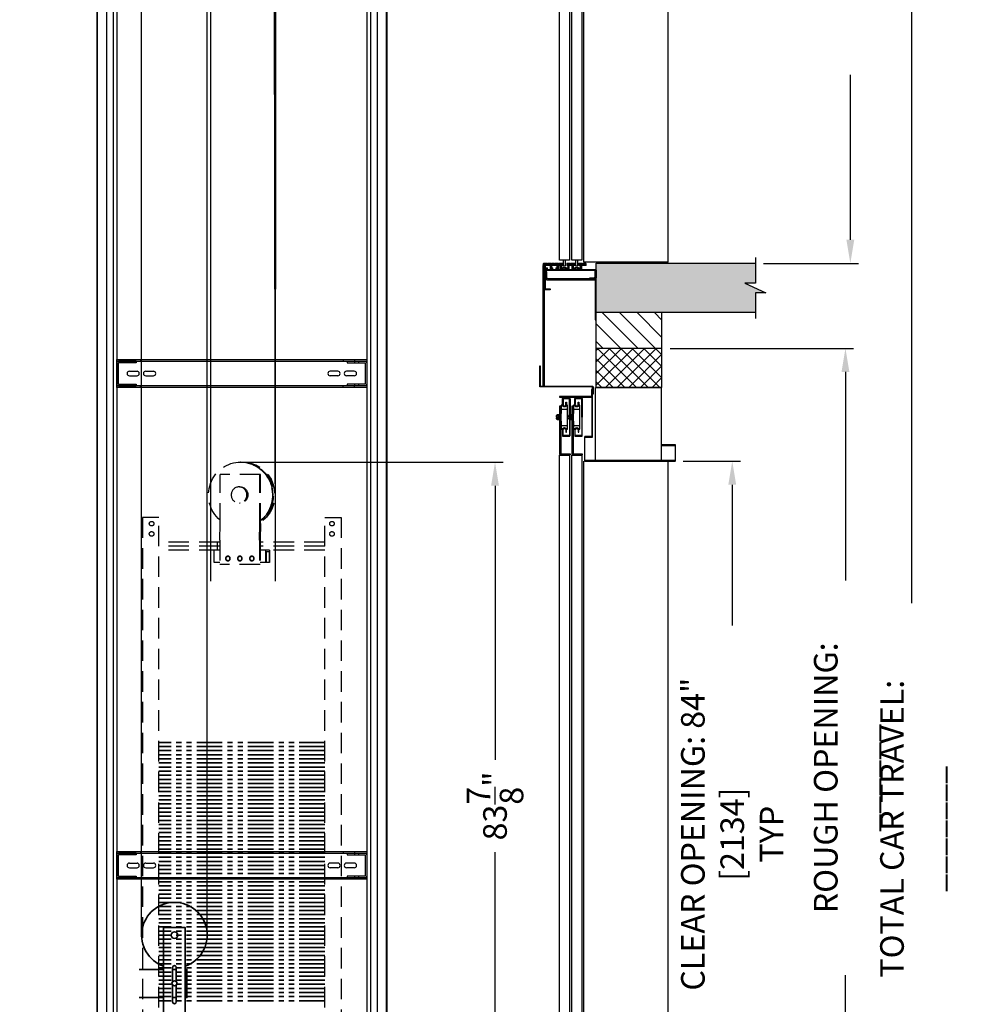
# Model space of a CAD drawing. Extents: x 3200 to 5461, y 202 to 1841.
# Drawn here: x 3292 to 3410, y 1491 to 1611 of the extents above; entities that cross this region are included whole.
import ezdxf

# ---------------------------------------------------------------- set-up
doc = ezdxf.new("R2010")
doc.units = 0
doc.header["$LTSCALE"] = 0.5
doc.header["$MEASUREMENT"] = 0
for name, pattern in [('CENTER', [2, 1.25, -0.25, 0.25, -0.25]), ('HIDDEN2', [0.1875, 0.125, -0.0625]), ('PHANTOM', [2.5, 1.25, -0.25, 0.25, -0.25, 0.25, -0.25])]:
    doc.linetypes.add(name, pattern=pattern)
doc.layers.get('0').update_dxf_attribs({"linetype": 'CONTINUOUS'})
doc.layers.get('Defpoints').update_dxf_attribs({"linetype": 'CONTINUOUS'})
for name, color, linetype in [('-ANGLAIS', 4, 'CONTINUOUS'), ('1', 1, 'CENTER'), ('3', 3, 'CONTINUOUS'), ('4', 4, 'CONTINUOUS'), ('5', 5, 'HIDDEN2'), ('8', 81, 'CONTINUOUS')]:
    doc.layers.add(name, color=color, linetype=linetype)
doc.layers.add('7', color=7, linetype='CONTINUOUS', lineweight=9)
doc.layers.add('CONTOUR VUE', color=3, linetype='CONTINUOUS', lineweight=35)
doc.styles.add('ROMANS', font='ROMANS', dxfattribs={"width": 0.8})
doc.dimstyles.get("Standard").update_dxf_attribs({"dimscale": 16, "dimtxt": 0.18, "dimasz": 0.18, "dimexe": 0.0625, "dimexo": 0.0625, "dimgap": 0.125, "dimtad": 0, "dimdec": 4, "dimzin": 0, "dimdsep": 46, "dimlunit": 5, "dimtxsty": 'ROMANS', "dimcen": 0, "dimclrd": 256, "dimclre": 256, "dimclrt": 3, "dimadec": 0, "dimazin": 0, "dimtfac": 1, "dimtdec": 4, "dimtofl": 0, "dimtmove": 0, "dimatfit": 3, "dimfxl": 0, "dimtolj": 1, "dimtzin": 0, "dimarcsym": 0})

# ---------------------------------------------------------------- blocks, each defined once
blk = doc.blocks.new('*D197')
at = {"layer": '-ANGLAIS', "lineweight": -2}
for p, q in [((3382.8, 1688.22), (3401.87, 1688.22)), ((3400.87, 1685.34), (3400.87, 1539.79)), ((3400.87, 1475.98), (3400.87, 1484.73)), ((3382.8, 1473.1), (3401.87, 1473.1))]:
    blk.add_line(p, q, dxfattribs=at)
at = {"layer": '-ANGLAIS'}
for points in [[(3400.39, 1685.34), (3401.35, 1685.34), (3400.87, 1688.22)], [(3400.39, 1475.98), (3401.35, 1475.98), (3400.87, 1473.1)]]:
    blk.add_solid(points, dxfattribs=at)
at = {"layer": 'Defpoints', "color": 0}
for p in [(3381.8, 1688.22), (3400.87, 1688.22), (3381.8, 1473.1)]:
    blk.add_point(p, dxfattribs=at)
at = {"layer": '-ANGLAIS', "color": 3, "insert": (3400.87, 1512.26), "char_height": 2.88, "attachment_point": 5, "rotation": 90, "style": 'ROMANS'}
blk.add_mtext('\\A1;TOTAL CAR TRAVEL: _______', dxfattribs=at)
blk = doc.blocks.new('*D201')
at = {"layer": '-ANGLAIS', "lineweight": -2}
for p, q in [((3371.4, 1570.85), (3393.79, 1570.85)), ((3392.79, 1567.97), (3392.79, 1542.55)), ((3392.79, 1475.98), (3392.79, 1494.4)), ((3382.8, 1473.1), (3393.79, 1473.1))]:
    blk.add_line(p, q, dxfattribs=at)
at = {"layer": '-ANGLAIS'}
for points in [[(3392.31, 1567.97), (3393.27, 1567.97), (3392.79, 1570.85)], [(3392.31, 1475.98), (3393.27, 1475.98), (3392.79, 1473.1)]]:
    blk.add_solid(points, dxfattribs=at)
at = {"layer": 'Defpoints', "color": 0}
for p in [(3370.4, 1570.85), (3392.79, 1570.85), (3381.8, 1473.1)]:
    blk.add_point(p, dxfattribs=at)
at = {"layer": '-ANGLAIS', "color": 3, "insert": (3392.79, 1518.47), "char_height": 2.88, "attachment_point": 5, "rotation": 90, "style": 'ROMANS'}
blk.add_mtext('\\A1;ROUGH OPENING: ______', dxfattribs=at)
blk = doc.blocks.new('*D200')
at = {"layer": '-ANGLAIS', "lineweight": -2}
for p, q in [((3373, 1557.1), (3379.98, 1557.1)), ((3378.98, 1554.22), (3378.98, 1537.04)), ((3378.98, 1475.98), (3378.98, 1486.15)), ((3380.8, 1473.1), (3377.98, 1473.1))]:
    blk.add_line(p, q, dxfattribs=at)
at = {"layer": '-ANGLAIS'}
for points in [[(3378.5, 1554.22), (3379.46, 1554.22), (3378.98, 1557.1)], [(3378.5, 1475.98), (3379.46, 1475.98), (3378.98, 1473.1)]]:
    blk.add_solid(points, dxfattribs=at)
at = {"layer": 'Defpoints', "color": 0}
for p in [(3372, 1557.1), (3378.98, 1557.1), (3381.8, 1473.1)]:
    blk.add_point(p, dxfattribs=at)
at = {"layer": '-ANGLAIS', "color": 3, "insert": (3378.98, 1511.6), "char_height": 2.88, "attachment_point": 5, "rotation": 90, "style": 'ROMANS'}
blk.add_mtext('\\A1;CLEAR OPENING: 84" [2134]\\PTYP', dxfattribs=at)
blk = doc.blocks.new('*D203')
at = {"layer": '-ANGLAIS', "lineweight": -2}
for p, q in [((3371.4, 1675.35), (3394.39, 1675.35)), ((3393.39, 1672.47), (3393.39, 1652.36)), ((3393.39, 1584.1), (3393.39, 1604.21)), ((3382.8, 1581.22), (3394.39, 1581.22))]:
    blk.add_line(p, q, dxfattribs=at)
at = {"layer": '-ANGLAIS'}
for points in [[(3392.91, 1672.47), (3393.87, 1672.47), (3393.39, 1675.35)], [(3392.91, 1584.1), (3393.87, 1584.1), (3393.39, 1581.22)]]:
    blk.add_solid(points, dxfattribs=at)
at = {"layer": 'Defpoints', "color": 0}
for p in [(3370.4, 1675.35), (3393.39, 1675.35), (3381.8, 1581.22)]:
    blk.add_point(p, dxfattribs=at)
at = {"layer": '-ANGLAIS', "color": 3, "insert": (3393.39, 1628.29), "char_height": 2.88, "attachment_point": 5, "rotation": 90, "style": 'ROMANS'}
blk.add_mtext('\\A1;ROUGH OPENING: ______', dxfattribs=at)
blk = doc.blocks.new('*X40')
at = {"color": 0}
for p, q in [((-382.65, -161.5), (-382.54, -161.39)), ((-382.62, -161.65), (-382.36, -161.39)), ((-382.47, -161.65), (-382.59, -161.53)), ((-382.46, -161.49), (-382.55, -161.39)), ((-382.44, -161.65), (-382.23, -161.43)), ((-382.19, -161.57), (-382.38, -161.39)), ((-382.29, -161.65), (-382.32, -161.62)), ((-382.27, -161.65), (-382.01, -161.39)), ((-381.93, -161.66), (-382.15, -161.44)), ((-382.11, -161.67), (-381.83, -161.39)), ((-382.11, -161.85), (-381.93, -161.66)), ((-382.1, -161.84), (-382.11, -161.83)), ((-382.11, -162.03), (-381.93, -161.84)), ((-382.01, -162.1), (-382.11, -162)), ((-381.93, -161.84), (-382.06, -161.71)), ((-382.05, -162.14), (-381.86, -161.95)), ((-382.01, -161.4), (-382.02, -161.39)), ((-381.8, -162.14), (-381.97, -161.97)), ((-381.91, -161.65), (-381.77, -161.51)), ((-381.77, -161.64), (-381.88, -161.53)), ((-381.87, -162.14), (-381.71, -161.98)), ((-381.77, -161.46), (-381.84, -161.39)), ((-381.65, -162.12), (-381.71, -162.06)), ((-381.7, -162.14), (-381.65, -162.09)), ((-381.31, -162.1), (-381.37, -162.04)), ((-381.34, -162.14), (-381.16, -161.95)), ((-381.27, -161.54), (-381.12, -161.39)), ((-381.23, -161.65), (-381.27, -161.61)), ((-381.09, -162.14), (-381.26, -161.97)), ((-381.21, -161.65), (-380.95, -161.39)), ((-380.95, -161.75), (-381.17, -161.53)), ((-381.17, -162.14), (-380.93, -161.9)), ((-381.04, -161.49), (-381.14, -161.39)), ((-381.11, -161.73), (-380.8, -161.42)), ((-381.11, -161.91), (-380.93, -161.72)), ((-380.93, -161.95), (-381.09, -161.79)), ((-380.94, -162.12), (-381, -162.06)), ((-380.99, -162.14), (-380.93, -162.08)), ((-380.78, -161.57), (-380.96, -161.39)), ((-380.88, -161.65), (-380.91, -161.62)), ((-380.85, -161.65), (-380.59, -161.39)), ((-380.51, -161.66), (-380.73, -161.44)), ((-380.68, -161.65), (-380.42, -161.39)), ((-380.6, -161.4), (-380.61, -161.39)), ((-380.6, -161.75), (-380.3, -161.45)), ((-380.6, -161.93), (-380.42, -161.74)), ((-380.42, -161.93), (-380.6, -161.75)), ((-380.6, -162.1), (-380.42, -161.92)), ((-380.39, -162.14), (-380.56, -161.97)), ((-380.35, -161.65), (-380.47, -161.53)), ((-380.46, -162.14), (-380.27, -161.95)), ((-380.34, -161.49), (-380.43, -161.39)), ((-380.32, -161.65), (-380.3, -161.63)), ((-380.21, -162.14), (-380.29, -162.06)), ((-380.28, -162.14), (-380.17, -162.03)), ((-380.21, -161.97), (-380.22, -161.95)), ((-379.88, -162.1), (-379.74, -161.95)), ((-379.68, -162.14), (-379.83, -161.99)), ((-379.8, -161.48), (-379.71, -161.39)), ((-379.79, -161.65), (-379.53, -161.39)), ((-379.54, -161.75), (-379.76, -161.53)), ((-379.75, -162.14), (-379.46, -161.85)), ((-379.63, -161.49), (-379.72, -161.39)), ((-379.69, -161.72), (-379.36, -161.39)), ((-379.69, -161.9), (-379.18, -161.39)), ((-379.46, -162.01), (-379.67, -161.79)), ((-379.58, -162.14), (-379.46, -162.02)), ((-379.51, -162.14), (-379.58, -162.06)), ((-379.36, -161.57), (-379.55, -161.39)), ((-379.45, -161.67), (-379.5, -161.62)), ((-379.1, -161.66), (-379.32, -161.44)), ((-379.28, -161.67), (-379, -161.39)), ((-379.27, -161.83), (-378.86, -161.42)), ((-379.27, -162.01), (-379.08, -161.82)), ((-379.19, -162.1), (-379.27, -162.02)), ((-379.08, -161.85), (-379.23, -161.71)), ((-379.22, -162.14), (-379.03, -161.95)), ((-379.19, -161.4), (-379.19, -161.39)), ((-378.97, -162.14), (-379.14, -161.97)), ((-378.94, -161.64), (-379.05, -161.53)), ((-379.04, -162.14), (-378.96, -162.05)), ((-378.92, -161.49), (-379.02, -161.39)), ((-378.9, -161.64), (-378.65, -161.39)), ((-378.66, -161.57), (-378.8, -161.42)), ((-378.77, -161.64), (-378.79, -161.62)), ((-378.72, -161.64), (-378.47, -161.39)), ((-378.39, -161.66), (-378.61, -161.44)), ((-378.58, -162.03), (-378.5, -161.95)), ((-378.48, -162.1), (-378.58, -162)), ((-378.55, -161.64), (-378.29, -161.39)), ((-378.51, -162.14), (-378.27, -161.9)), ((-378.48, -161.4), (-378.49, -161.39)), ((-378.46, -161.73), (-378.12, -161.39)), ((-378.46, -161.91), (-378.27, -161.72)), ((-378.3, -161.93), (-378.46, -161.77)), ((-378.29, -162.12), (-378.43, -161.97)), ((-378.23, -161.64), (-378.35, -161.53)), ((-378.34, -162.14), (-378.27, -162.07)), ((-378.21, -161.49), (-378.31, -161.39)), ((-378.19, -161.64), (-377.98, -161.43)), ((-377.95, -161.57), (-378.13, -161.39)), ((-378.06, -161.64), (-378.08, -161.62)), ((-378.02, -161.64), (-377.76, -161.39)), ((-377.96, -162.11), (-377.8, -161.95)), ((-377.77, -162.1), (-377.92, -161.95)), ((-377.68, -161.66), (-377.9, -161.44)), ((-377.84, -161.64), (-377.59, -161.39)), ((-377.81, -162.14), (-377.52, -161.85)), ((-377.77, -161.4), (-377.78, -161.39)), ((-377.56, -162.14), (-377.73, -161.97)), ((-377.71, -161.69), (-377.42, -161.4)), ((-377.71, -161.86), (-377.52, -161.68)), ((-377.6, -161.93), (-377.71, -161.81)), ((-377.52, -161.65), (-377.64, -161.53)), ((-377.63, -162.14), (-377.52, -162.03)), ((-377.51, -161.49), (-377.6, -161.39)), ((-377.52, -161.83), (-377.55, -161.79)), ((-377.48, -161.64), (-377.4, -161.55))]:
    blk.add_line(p, q, dxfattribs=at)
blk = doc.blocks.new('*D212')
at = {"layer": '4', "lineweight": -2}
for p, q in [((3319.18, 1556.97), (3351.04, 1556.97)), ((3350.04, 1554.09), (3350.04, 1520.66)), ((3350.04, 1475.98), (3350.04, 1509.42)), ((3354.96, 1473.1), (3349.04, 1473.1))]:
    blk.add_line(p, q, dxfattribs=at)
at = {"layer": '4'}
for points in [[(3349.56, 1554.09), (3350.52, 1554.09), (3350.04, 1556.97)], [(3349.56, 1475.98), (3350.52, 1475.98), (3350.04, 1473.1)]]:
    blk.add_solid(points, dxfattribs=at)
at = {"layer": 'Defpoints', "color": 0}
for p in [(3318.18, 1556.97), (3350.04, 1556.97), (3355.96, 1473.1)]:
    blk.add_point(p, dxfattribs=at)
at = {"layer": '4', "color": 3, "insert": (3350.04, 1515.04), "char_height": 2.88, "attachment_point": 5, "rotation": 90, "style": 'ROMANS'}
blk.add_mtext('\\A1;83{\\H1.000000x;\\S7/8;}"', dxfattribs=at)

msp = doc.modelspace()

# ---------------------------------------------------------------- hatches: boundary and pattern name
at = {"layer": '1', "ltscale": 5}
h = msp.add_hatch(dxfattribs=at)
h.set_pattern_fill('ANSI31', color=256, scale=12, angle=90, style=0)
h.set_pattern_definition([(135, (-2154.9657, 939.3589), (-1.06066017, -1.06066017), [])])
h.paths.add_polyline_path([(3370.398529, 1832.625297), (3267.898529, 1832.625297), (3267.898529, 1715.074271), (3275.898529, 1715.074271), (3275.898529, 1825.625297), (3362.398529, 1825.625297), (3362.398529, 1784.223723), (3370.398529, 1784.223723)])
h.paths.add_polyline_path([(3274.465989, 1606.949271), (3274.469084, 1607.003998), (3275.089561, 1606.96891), (3275.898529, 1606.96891), (3275.898529, 1614.945941), (3267.898529, 1614.945941), (3267.898529, 1606.949271)])
h.paths.add_polyline_path([(3370.398529, 1682.220392), (3362.398529, 1682.220392), (3362.398529, 1681.348723), (3362.398529, 1675.348723), (3370.398529, 1675.348723)])
h.paths.add_polyline_path([(3370.398529, 1575.220392), (3362.398529, 1575.220392), (3362.398529, 1574.348723), (3362.398529, 1570.848723), (3370.398529, 1570.848723)])
h.paths.add_polyline_path([(3275.898529, 1473.098723), (3275.898529, 1498.59391), (3275.886329, 1498.59391), (3275.089561, 1498.59391), (3274.313387, 1498.550017), (3274.347288, 1498.65641), (3274.119804, 1498.78141), (3274.463565, 1498.78141), (3274.469084, 1498.878998), (3275.089561, 1498.84391), (3275.898529, 1498.84391), (3275.898529, 1506.820941), (3267.898529, 1506.820941), (3267.898529, 1473.098723)])
h = msp.add_hatch(dxfattribs=at)
h.set_pattern_fill('NET', color=256, scale=8, angle=135, style=0)
h.set_pattern_definition([(135, (-2154.9657, 939.3589), (-0.70710678, -0.70710678), []), (225, (-2154.9657, 939.3589), (0.70710678, -0.70710678), [])])
h.paths.add_polyline_path([(3370.398529, 1784.223723), (3362.398529, 1784.223723), (3362.398529, 1781.354439), (3370.398529, 1781.354439)])
h.paths.add_polyline_path([(3370.398529, 1570.848723), (3362.398529, 1570.848723), (3362.398529, 1566.0957), (3370.398529, 1566.0957)])
h = msp.add_hatch(dxfattribs=at)
h.set_pattern_fill('AR-CONC', color=256, style=0)
h.set_pattern_definition([(50, (-2154.9657, 939.359), (7.172602, -0.6275213), [0.75, -8.25]), (355, (-2154.966, 939.359), (-1.387513, 7.521921), [0.6, -6.6]), (100.4514, (-2154.368, 939.3066), (5.785094, 6.894395), [0.637402, -7.011421]), (46.1842, (-2154.966, 941.359), (10.67241, -1.65519), [1.125, -12.375]), (96.6356, (-2154.076, 941.221), (9.346627, 9.741179), [0.956103, -10.51713]), (351.1842, (-2154.966, 941.359), (9.34662, 9.741186), [0.9, -9.9]), (21, (-2153.9657, 940.859), (5.9690705, -4.026189), [0.75, -8.25]), (326, (-2153.966, 940.859), (2.433153, 7.2515), [0.6, -6.6]), (71.4514, (-2153.468, 940.5234), (8.402226, 3.225305), [0.637402, -7.011421]), (37.5, (-2154.9657, 939.359), (0.1215986, 3.3289385), [0, -6.52, 0, -6.7, 0, -6.625]), (7.5, (-2154.9657, 939.359), (2.6306954, 3.9441171), [0, -3.82, 0, -6.37, 0, -2.525]), (327.5, (-2157.1957, 939.359), (5.3382244, -0.2255487), [0, -2.5, 0, -7.8, 0, -10.35]), (317.5, (-2158.1957, 939.359), (5.8318617, 1.00105), [0, -3.25, 0, -5.18, 0, -7.35])])
h.paths.add_polyline_path([(3275.898529, 1618.954671), (3275.898529, 1620.949271), (3256.49853, 1620.949271), (3256.49853, 1618.527248), (3257.788703, 1618.527248), (3255.208357, 1617.367964), (3256.49853, 1617.367964), (3256.49853, 1614.945941), (3275.898529, 1614.945941)])
h.paths.add_polyline_path([(3275.898529, 1512.824271), (3256.49853, 1512.824271), (3256.49853, 1510.402248), (3257.788703, 1510.402248), (3255.208357, 1509.242964), (3256.49853, 1509.242964), (3256.49853, 1506.820941), (3275.898529, 1506.820941)])
h.paths.add_polyline_path([(3380.508356, 1578.801699), (3381.798529, 1578.801699), (3381.798529, 1581.223723), (3362.398529, 1581.223723), (3362.398529, 1575.220392), (3381.798529, 1575.220392), (3381.798529, 1577.642415), (3383.088701, 1577.642415)])
h.paths.add_polyline_path([(3380.508356, 1685.801699), (3381.798529, 1685.801699), (3381.798529, 1688.223723), (3362.398529, 1688.223723), (3362.398529, 1682.220392), (3381.798529, 1682.220392), (3381.798529, 1684.642415), (3383.088701, 1684.642415)])

# ---------------------------------------------------------------- linework, layer by layer
for p, q in [((3358.718893, 1580.661223), (3358.306271, 1580.661223)), ((3360.229841, 1580.661223), (3359.817218, 1580.661223)), ((3362.398529, 1566.0957), (3362.398529, 1581.223723)), ((3362.398529, 1575.220392), (3362.398529, 1581.223723)), ((3362.398529, 1581.223723), (3381.798529, 1581.223723)), ((3381.798529, 1575.220392), (3362.398529, 1575.220392)), ((3370.398529, 1566.0957), (3370.398529, 1575.220392)), ((3370.398529, 1570.848723), (3362.398529, 1570.848723)), ((3370.398529, 1566.0957), (3362.398529, 1566.0957))]:
    msp.add_line(p, q)
msp.add_lwpolyline([(3381.798529, 1581.931813), (3381.798529, 1578.801699), (3380.508356, 1578.801699), (3383.088701, 1577.642415), (3381.798529, 1577.642415), (3381.798529, 1574.512302)])
at = {"layer": '3'}
for p, q in [((3360.89513, 1581.357461), (3360.89513, 1665.358303)), ((3371.14513, 1581.357461), (3371.14513, 1665.358303)), ((3301.461029, 1638.098723), (3301.461029, 1578.098723)), ((3301.523529, 1638.098723), (3301.523529, 1578.098723)), ((3302.648529, 1638.098723), (3302.648529, 1578.098723)), ((3303.448693, 1638.098723), (3303.448693, 1578.098723)), ((3303.898529, 1638.098723), (3303.898529, 1578.098723)), ((3334.398529, 1638.098723), (3334.398529, 1578.098723)), ((3334.848365, 1638.098723), (3334.848365, 1578.098723)), ((3335.648529, 1638.098723), (3335.648529, 1578.098723)), ((3336.773529, 1638.098723), (3336.773529, 1578.098723)), ((3336.836029, 1638.098723), (3336.836029, 1578.098723)), ((3371.14513, 1581.357461), (3360.89513, 1581.357461)), ((3301.461029, 1578.098723), (3301.461029, 1518.098723)), ((3301.523529, 1578.098723), (3301.523529, 1518.098723)), ((3302.648529, 1578.098723), (3302.648529, 1518.098723)), ((3303.448693, 1578.098723), (3303.448693, 1518.098723)), ((3303.898529, 1578.098723), (3303.898529, 1518.098723)), ((3334.398529, 1578.098723), (3334.398529, 1518.098723)), ((3334.848365, 1578.098723), (3334.848365, 1518.098723)), ((3335.648529, 1578.098723), (3335.648529, 1518.098723)), ((3336.773529, 1578.098723), (3336.773529, 1518.098723)), ((3336.836029, 1578.098723), (3336.836029, 1518.098723)), ((3303.898529, 1569.473723), (3334.398529, 1569.473723)), ((3303.898529, 1566.098723), (3303.898529, 1569.473723)), ((3303.898529, 1569.286223), (3334.398529, 1569.286223)), ((3304.898529, 1569.27841), (3304.898529, 1569.09091)), ((3305.398529, 1569.473723), (3305.398529, 1569.286223)), ((3305.398529, 1569.27841), (3305.398529, 1569.09091)), ((3306.273529, 1569.27841), (3306.273529, 1569.09091)), ((3306.773529, 1569.473723), (3306.773529, 1569.286223)), ((3331.523529, 1569.473723), (3331.523529, 1569.286223)), ((3332.023529, 1569.27841), (3332.023529, 1569.09091)), ((3332.898529, 1569.473723), (3332.898529, 1569.286223)), ((3332.898529, 1569.27841), (3332.898529, 1569.09091)), ((3333.398529, 1569.27841), (3333.398529, 1569.09091)), ((3334.398529, 1569.473723), (3334.398529, 1566.098723)), ((3305.429779, 1568.067473), (3306.367279, 1568.067473)), ((3305.429779, 1567.504973), (3306.367279, 1567.504973)), ((3307.429779, 1568.067473), (3308.367279, 1568.067473)), ((3307.429779, 1567.504973), (3308.367279, 1567.504973)), ((3330.867279, 1568.067473), (3329.929779, 1568.067473)), ((3330.867279, 1567.504973), (3329.929779, 1567.504973)), ((3332.867279, 1568.067473), (3331.929779, 1568.067473)), ((3332.867279, 1567.504973), (3331.929779, 1567.504973)), ((3334.398529, 1566.286223), (3303.898529, 1566.286223)), ((3334.398529, 1566.098723), (3303.898529, 1566.098723)), ((3304.898529, 1566.481535), (3304.898529, 1566.294035)), ((3305.398529, 1566.481535), (3305.398529, 1566.294035)), ((3305.398529, 1566.098723), (3305.398529, 1566.286223)), ((3306.273529, 1566.481535), (3306.273529, 1566.294035)), ((3306.773529, 1566.098723), (3306.773529, 1566.286223)), ((3331.523529, 1566.098723), (3331.523529, 1566.286223)), ((3332.023529, 1566.481535), (3332.023529, 1566.294035)), ((3332.898529, 1566.481535), (3332.898529, 1566.294035)), ((3332.898529, 1566.098723), (3332.898529, 1566.286223)), ((3333.398529, 1566.481535), (3333.398529, 1566.294035)), ((3357.626602, 1562.730767), (3357.588721, 1562.665155)), ((3357.588721, 1562.665155), (3357.588721, 1562.247059)), ((3357.842253, 1562.604001), (3357.616802, 1562.604001)), ((3357.842253, 1562.730767), (3357.626602, 1562.730767)), ((3357.842253, 1562.181447), (3357.842253, 1562.730767)), ((3358.130981, 1563.451112), (3358.880981, 1563.451112)), ((3359.126602, 1562.730767), (3359.088721, 1562.665155)), ((3359.088721, 1562.665155), (3359.088721, 1562.247059)), ((3359.342253, 1562.604001), (3359.116802, 1562.604001)), ((3359.342253, 1562.730767), (3359.126602, 1562.730767)), ((3359.342253, 1562.181447), (3359.342253, 1562.730767)), ((3359.630981, 1563.451112), (3360.380981, 1563.451112)), ((3357.588721, 1562.247059), (3357.626602, 1562.181447)), ((3357.842253, 1562.308213), (3357.616802, 1562.308213)), ((3357.626602, 1562.181447), (3357.842253, 1562.181447)), ((3358.130981, 1561.461102), (3358.880981, 1561.461102)), ((3359.088721, 1562.247059), (3359.126602, 1562.181447)), ((3359.342253, 1562.308213), (3359.116802, 1562.308213)), ((3359.126602, 1562.181447), (3359.342253, 1562.181447)), ((3359.630981, 1561.461102), (3360.380981, 1561.461102)), ((3360.89513, 1473.098723), (3360.89513, 1557.099564)), ((3371.14513, 1473.098723), (3371.14513, 1557.099564)), ((3301.461029, 1518.098723), (3301.461029, 1458.598723)), ((3301.523529, 1518.098723), (3301.523529, 1458.598723)), ((3302.648529, 1518.098723), (3302.648529, 1458.598723)), ((3303.448693, 1518.098723), (3303.448693, 1458.598723)), ((3303.898529, 1518.098723), (3303.898529, 1458.598723)), ((3334.398529, 1518.098723), (3334.398529, 1458.598723)), ((3334.848365, 1518.098723), (3334.848365, 1458.598723)), ((3335.648529, 1518.098723), (3335.648529, 1458.598723)), ((3336.773529, 1518.098723), (3336.773529, 1458.598723)), ((3336.836029, 1518.098723), (3336.836029, 1458.598723)), ((3303.898529, 1509.473723), (3334.398529, 1509.473723)), ((3303.898529, 1506.098723), (3303.898529, 1509.473723)), ((3303.898529, 1509.286223), (3334.398529, 1509.286223)), ((3304.898529, 1509.27841), (3304.898529, 1509.09091)), ((3305.398529, 1509.473723), (3305.398529, 1509.286223)), ((3305.398529, 1509.27841), (3305.398529, 1509.09091)), ((3306.273529, 1509.27841), (3306.273529, 1509.09091)), ((3306.773529, 1509.473723), (3306.773529, 1509.286223)), ((3331.523529, 1509.473723), (3331.523529, 1509.286223)), ((3332.023529, 1509.27841), (3332.023529, 1509.09091)), ((3332.898529, 1509.473723), (3332.898529, 1509.286223)), ((3332.898529, 1509.27841), (3332.898529, 1509.09091)), ((3333.398529, 1509.27841), (3333.398529, 1509.09091)), ((3334.398529, 1509.473723), (3334.398529, 1506.098723)), ((3305.429779, 1508.067473), (3306.367279, 1508.067473)), ((3305.429779, 1507.504973), (3306.367279, 1507.504973)), ((3307.429779, 1508.067473), (3308.367279, 1508.067473)), ((3307.429779, 1507.504973), (3308.367279, 1507.504973)), ((3330.867279, 1508.067473), (3329.929779, 1508.067473)), ((3330.867279, 1507.504973), (3329.929779, 1507.504973)), ((3332.867279, 1508.067473), (3331.929779, 1508.067473)), ((3332.867279, 1507.504973), (3331.929779, 1507.504973)), ((3334.398529, 1506.286223), (3303.898529, 1506.286223)), ((3334.398529, 1506.098723), (3303.898529, 1506.098723)), ((3304.898529, 1506.481535), (3304.898529, 1506.294035)), ((3305.398529, 1506.481535), (3305.398529, 1506.294035)), ((3305.398529, 1506.098723), (3305.398529, 1506.286223)), ((3306.273529, 1506.481535), (3306.273529, 1506.294035)), ((3306.773529, 1506.098723), (3306.773529, 1506.286223)), ((3331.523529, 1506.098723), (3331.523529, 1506.286223)), ((3332.023529, 1506.481535), (3332.023529, 1506.294035)), ((3332.898529, 1506.481535), (3332.898529, 1506.294035)), ((3332.898529, 1506.098723), (3332.898529, 1506.286223)), ((3333.398529, 1506.481535), (3333.398529, 1506.294035))]:
    msp.add_line(p, q, dxfattribs=at)
for points in [[(3359.14513, 1581.624832), (3357.89513, 1581.624832), (3357.89513, 1666.11178), (3359.14513, 1666.11178)], [(3360.64513, 1581.624832), (3359.39513, 1581.624832), (3359.39513, 1666.11178), (3360.64513, 1666.11178)], [(3358.653094, 1580.904902), (3358.653094, 1581.607461), (3358.362714, 1581.607461), (3358.362714, 1580.904902)], [(3360.153094, 1580.904902), (3360.153094, 1581.607461), (3359.862714, 1581.607461), (3359.862714, 1580.904902)], [(3362.31386, 1557.0957), (3362.31386, 1566.0957), (3370.31386, 1566.0957), (3370.31386, 1557.0957)], [(3357.842253, 1562.181447), (3357.842253, 1562.730767), (3357.886479, 1562.730767), (3357.886479, 1562.181447)], [(3357.8903, 1562.181447), (3357.8903, 1562.730767), (3357.934525, 1562.730767), (3357.934525, 1562.181447)], [(3359.342253, 1562.181447), (3359.342253, 1562.730767), (3359.386479, 1562.730767), (3359.386479, 1562.181447)], [(3359.3903, 1562.181447), (3359.3903, 1562.730767), (3359.434525, 1562.730767), (3359.434525, 1562.181447)], [(3359.14513, 1473.348723), (3357.89513, 1473.348723), (3357.89513, 1557.835671), (3359.14513, 1557.835671)], [(3360.64513, 1473.348723), (3359.39513, 1473.348723), (3359.39513, 1557.835671), (3360.64513, 1557.835671)]]:
    msp.add_lwpolyline(points, close=True, dxfattribs=at)
msp.add_lwpolyline([(3355.898529, 1566.224686), (3355.898529, 1580.973309), (3356.023529, 1580.973309), (3356.023529, 1566.29216)], dxfattribs=at)
for points in [[(3361.624668, 1579.348723), (3361.624668, 1579.468323), (3362.135468, 1579.468323, 0.4142135624), (3362.255068, 1579.587923), (3362.255068, 1580.234523, 0.4142135624), (3362.135468, 1580.354123), (3356.262729, 1580.354123, 0.4142135624), (3356.143129, 1580.234523), (3356.143129, 1578.212923, 0.4142135624), (3356.262729, 1578.093323), (3356.773529, 1578.093323), (3356.773529, 1577.973723), (3356.143129, 1577.973723, -0.4142135624), (3356.023529, 1578.093323), (3356.023529, 1580.354123, -0.4142135624), (3356.143129, 1580.473723), (3362.255068, 1580.473723, -0.4142135624), (3362.374668, 1580.354123), (3362.374668, 1579.468323, -0.3929241287), (3362.242425, 1579.348723)], [(3361.730292, 1579.229123), (3362.159329, 1579.229123, -0.4142135624), (3362.278929, 1579.109523), (3362.278929, 1574.348723), (3362.398529, 1574.348723), (3362.398529, 1579.229123, 0.4142135624), (3362.278929, 1579.348723), (3361.730292, 1579.348723), (3356.475635, 1579.348723, -0.4142135624), (3356.356035, 1579.468323), (3356.356035, 1580.166623), (3356.236435, 1580.166623), (3356.236435, 1579.348723, 0.4142135624), (3356.356035, 1579.229123)], [(3362.007799, 1565.271052), (3361.933099, 1565.271052), (3361.933099, 1566.075286, 0.4142135624), (3361.858399, 1566.149986), (3355.563915, 1566.149986, -0.4142135624), (3355.489215, 1566.224686), (3355.489215, 1568.724686), (3355.563915, 1568.724686), (3355.563915, 1566.299386, 0.4142135624), (3355.638615, 1566.224686), (3361.933099, 1566.224686, -0.4142135624), (3362.007799, 1566.149986)], [(3357.913016, 1564.89952), (3361.79201, 1564.89952, 0.4142135624), (3361.86671, 1564.97422), (3361.86671, 1565.83676), (3361.79201, 1565.83676), (3361.79201, 1565.04892, -0.4142135624), (3361.71731, 1564.97422), (3357.913016, 1564.97422)], [(3361.94141, 1565.205472), (3361.86671, 1565.205472), (3361.86671, 1560.159107, -0.3128465998), (3361.748456, 1560.084407), (3361.01356, 1560.084407, 0.4142135624), (3360.93886, 1560.009707), (3360.93886, 1557.171063, 0.4142135624), (3361.01356, 1557.096363), (3371.998456, 1557.096363, 0.4142135624), (3372.073156, 1557.171063), (3372.073156, 1559.021663, 0.4142135624), (3371.998456, 1559.096363), (3370.323156, 1559.096363), (3370.323156, 1559.021663), (3371.923756, 1559.021663, -0.4142135624), (3371.998456, 1558.946963), (3371.998456, 1557.245763, -0.4142135624), (3371.923756, 1557.171063), (3361.08826, 1557.171063, -0.4142135624), (3361.01356, 1557.245763), (3361.01356, 1559.935007, -0.4142135624), (3361.08826, 1560.009707), (3361.86671, 1560.009707, 0.4142135624), (3361.94141, 1560.084407)], [(3357.623372, 1562.393607), (3357.505981, 1562.393607), (3357.505981, 1562.237357), (3358.068481, 1562.237357), (3358.068481, 1561.987357), (3358.130981, 1561.987357), (3358.130981, 1560.982607), (3358.208678, 1560.982607, 0.3138404871), (3358.236814, 1561.002197, -0.6962596625), (3358.775148, 1561.002197, 0.3138404871), (3358.803284, 1560.982607), (3358.880981, 1560.982607), (3358.880981, 1562.456107), (3358.880981, 1563.929607), (3358.803284, 1563.929607, 0.3138404871), (3358.775148, 1563.910017, -0.6962596625), (3358.236814, 1563.910017, 0.3138404871), (3358.208678, 1563.929607), (3358.130981, 1563.929607), (3358.130981, 1562.924857), (3358.068481, 1562.924857), (3358.068481, 1562.674857), (3357.505981, 1562.674857), (3357.505981, 1562.518607), (3357.623372, 1562.518607)], [(3359.18886, 1557.853042), (3358.05846, 1557.853042, -0.4142135624), (3357.93886, 1557.972642), (3357.93886, 1563.853042), (3358.05846, 1563.853042), (3358.05846, 1558.092242, 0.4142135624), (3358.17806, 1557.972642), (3359.18886, 1557.972642)], [(3359.123372, 1562.393607), (3359.005981, 1562.393607), (3359.005981, 1562.237357), (3359.568481, 1562.237357), (3359.568481, 1561.987357), (3359.630981, 1561.987357), (3359.630981, 1560.982607), (3359.708678, 1560.982607, 0.3138404871), (3359.736814, 1561.002197, -0.6962596625), (3360.275148, 1561.002197, 0.3138404871), (3360.303284, 1560.982607), (3360.380981, 1560.982607), (3360.380981, 1562.456107), (3360.380981, 1563.929607), (3360.303284, 1563.929607, 0.3138404871), (3360.275148, 1563.910017, -0.6962596625), (3359.736814, 1563.910017, 0.3138404871), (3359.708678, 1563.929607), (3359.630981, 1563.929607), (3359.630981, 1562.924857), (3359.568481, 1562.924857), (3359.568481, 1562.674857), (3359.005981, 1562.674857), (3359.005981, 1562.518607), (3359.123372, 1562.518607)], [(3360.68886, 1557.853042), (3359.55846, 1557.853042, -0.4142135624), (3359.43886, 1557.972642), (3359.43886, 1563.853042), (3359.55846, 1563.853042), (3359.55846, 1558.092242, 0.4142135624), (3359.67806, 1557.972642), (3360.68886, 1557.972642)]]:
    msp.add_lwpolyline(points, format="xyb", close=True, dxfattribs=at)
for points in [[(3306.273529, 1569.27841), (3304.117279, 1569.27841, 0.4142135624), (3303.898529, 1569.05966), (3303.898529, 1566.512785, 0.4142135624), (3304.117279, 1566.294035), (3306.273529, 1566.294035)], [(3306.273529, 1569.09091), (3304.117279, 1569.09091, 0.4142135624), (3304.086029, 1569.05966), (3304.086029, 1566.512785, 0.4142135624), (3304.117279, 1566.481535), (3306.273529, 1566.481535)], [(3332.023529, 1569.27841), (3334.179779, 1569.27841, -0.4142135624), (3334.398529, 1569.05966), (3334.398529, 1566.512785, -0.4142135624), (3334.179779, 1566.294035), (3332.023529, 1566.294035)], [(3332.023529, 1569.09091), (3334.179779, 1569.09091, -0.4142135624), (3334.211029, 1569.05966), (3334.211029, 1566.512785, -0.4142135624), (3334.179779, 1566.481535), (3332.023529, 1566.481535)], [(3359.11416, 1562.455706), (3359.11416, 1564.624784, 0.4142135624), (3359.03946, 1564.699484), (3358.409167, 1564.699484, 0.4142135624), (3358.334467, 1564.624784), (3358.334467, 1564.020759, 0.4142135624), (3358.506342, 1563.848884), (3358.513192, 1563.848884, 0.4142135624), (3358.685067, 1564.020759), (3358.685067, 1564.274184), (3358.759767, 1564.274184), (3358.759767, 1563.946059, -0.4142135624), (3358.587892, 1563.774184), (3358.431642, 1563.774184, -0.4142135624), (3358.259767, 1563.946059), (3358.259767, 1564.699484, -0.4142135624), (3358.334467, 1564.774184)], [(3358.334467, 1564.774184), (3359.11416, 1564.774184, -0.4142135624), (3359.18886, 1564.699484), (3359.18886, 1562.455706, -0.5144495534)], [(3360.61416, 1562.455706), (3360.61416, 1564.624784, 0.4142135624), (3360.53946, 1564.699484), (3359.909167, 1564.699484, 0.4142135624), (3359.834467, 1564.624784), (3359.834467, 1564.020759, 0.4142135624), (3360.006342, 1563.848884), (3360.013192, 1563.848884, 0.4142135624), (3360.185067, 1564.020759), (3360.185067, 1564.274184), (3360.259767, 1564.274184), (3360.259767, 1563.946059, -0.4142135624), (3360.087892, 1563.774184), (3359.931642, 1563.774184, -0.4142135624), (3359.759767, 1563.946059), (3359.759767, 1564.699484, -0.4142135624), (3359.834467, 1564.774184)], [(3359.834467, 1564.774184), (3360.61416, 1564.774184, -0.4142135624), (3360.68886, 1564.699484), (3360.68886, 1562.455706, -0.5144495534)], [(3357.588721, 1562.630771, 0.4002714785), (3357.61092, 1562.604001, 0.4002714785), (3357.588721, 1562.577231, 0.4002714785)], [(3359.11416, 1562.455706), (3359.11416, 1560.286627, -0.4142135624), (3359.03946, 1560.211927), (3358.409167, 1560.211927, -0.4142135624), (3358.334467, 1560.286627), (3358.334467, 1560.890652, -0.4142135624), (3358.506342, 1561.062527), (3358.513192, 1561.062527, -0.4142135624), (3358.685067, 1560.890652), (3358.685067, 1560.637227), (3358.759767, 1560.637227), (3358.759767, 1560.965352, 0.4142135624), (3358.587892, 1561.137227), (3358.431642, 1561.137227, 0.4142135624), (3358.259767, 1560.965352), (3358.259767, 1560.211927, 0.4142135624), (3358.334467, 1560.137227)], [(3358.334467, 1560.137227), (3359.11416, 1560.137227, 0.4142135624), (3359.18886, 1560.211927), (3359.18886, 1562.455706, 0.5144495534)], [(3359.088721, 1562.630771, 0.4002714785), (3359.11092, 1562.604001, 0.4002714785), (3359.088721, 1562.577231, 0.4002714785)], [(3360.61416, 1562.455706), (3360.61416, 1560.286627, -0.4142135624), (3360.53946, 1560.211927), (3359.909167, 1560.211927, -0.4142135624), (3359.834467, 1560.286627), (3359.834467, 1560.890652, -0.4142135624), (3360.006342, 1561.062527), (3360.013192, 1561.062527, -0.4142135624), (3360.185067, 1560.890652), (3360.185067, 1560.637227), (3360.259767, 1560.637227), (3360.259767, 1560.965352, 0.4142135624), (3360.087892, 1561.137227), (3359.931642, 1561.137227, 0.4142135624), (3359.759767, 1560.965352), (3359.759767, 1560.211927, 0.4142135624), (3359.834467, 1560.137227)], [(3359.834467, 1560.137227), (3360.61416, 1560.137227, 0.4142135624), (3360.68886, 1560.211927), (3360.68886, 1562.455706, 0.5144495534)], [(3357.588721, 1562.334983, 0.4002714785), (3357.61092, 1562.308213, 0.4002714785), (3357.588721, 1562.281443)], [(3359.088721, 1562.334983, 0.4002714785), (3359.11092, 1562.308213, 0.4002714785), (3359.088721, 1562.281443)], [(3306.273529, 1509.27841), (3304.117279, 1509.27841, 0.4142135624), (3303.898529, 1509.05966), (3303.898529, 1506.512785, 0.4142135624), (3304.117279, 1506.294035), (3306.273529, 1506.294035)], [(3306.273529, 1509.09091), (3304.117279, 1509.09091, 0.4142135624), (3304.086029, 1509.05966), (3304.086029, 1506.512785, 0.4142135624), (3304.117279, 1506.481535), (3306.273529, 1506.481535)], [(3332.023529, 1509.27841), (3334.179779, 1509.27841, -0.4142135624), (3334.398529, 1509.05966), (3334.398529, 1506.512785, -0.4142135624), (3334.179779, 1506.294035), (3332.023529, 1506.294035)], [(3332.023529, 1509.09091), (3334.179779, 1509.09091, -0.4142135624), (3334.211029, 1509.05966), (3334.211029, 1506.512785, -0.4142135624), (3334.179779, 1506.481535), (3332.023529, 1506.481535)]]:
    msp.add_lwpolyline(points, format="xyb", dxfattribs=at)
for centre, start, end in [((3305.429779, 1567.786223), 90, 270), ((3306.367279, 1567.786223), 270, 90), ((3307.429779, 1567.786223), 90, 270), ((3308.367279, 1567.786223), 270, 90), ((3329.929779, 1567.786223), 90, 270), ((3330.867279, 1567.786223), 270, 90), ((3331.929779, 1567.786223), 90, 270), ((3332.867279, 1567.786223), 270, 90), ((3305.429779, 1507.786223), 90, 270), ((3306.367279, 1507.786223), 270, 90), ((3307.429779, 1507.786223), 90, 270), ((3308.367279, 1507.786223), 270, 90), ((3329.929779, 1507.786223), 90, 270), ((3330.867279, 1507.786223), 270, 90), ((3331.929779, 1507.786223), 90, 270), ((3332.867279, 1507.786223), 270, 90)]:
    msp.add_arc(centre, 0.28125, start, end, dxfattribs=at)
at = {"layer": '4'}
for p, q in [((3322.841429, 1798.692473), (3323.206111, 1542.473723)), ((3323.466429, 1798.692473), (3323.206111, 1542.473723)), ((3306.929246, 1499.286223), (3306.929246, 1788.598723)), ((3314.929246, 1499.286223), (3314.929246, 1788.598723)), ((3315.377635, 1542.473723), (3315.377635, 1788.598723))]:
    msp.add_line(p, q, dxfattribs=at)
at = {"layer": '5', "ltscale": 40}
for p, q in [((3319.022661, 1556.973723), (3318.98771, 1556.973723)), ((3316.495802, 1549.473723), (3316.495802, 1555.473723)), ((3321.423186, 1555.473723), (3316.495802, 1555.473723)), ((3321.366755, 1549.473723), (3321.366755, 1555.473723)), ((3321.423186, 1549.473723), (3321.423186, 1555.473723)), ((3309.023529, 1550.223723), (3307.023529, 1550.223723)), ((3307.023529, 1550.223723), (3307.023529, 1464.223723)), ((3309.023529, 1464.223723), (3309.023529, 1550.223723)), ((3316.453478, 1547.473723), (3316.495802, 1549.473723)), ((3321.324431, 1547.473723), (3321.366755, 1549.473723)), ((3321.423186, 1549.473723), (3321.380863, 1547.473723)), ((3329.273529, 1464.223723), (3329.273529, 1550.223723)), ((3329.273529, 1550.223723), (3331.273529, 1550.223723)), ((3331.273529, 1550.223723), (3331.273529, 1464.223723)), ((3316.453478, 1547.223723), (3309.023529, 1547.223723)), ((3316.148529, 1547.223723), (3316.148529, 1546.223723)), ((3316.453478, 1547.473723), (3316.453478, 1544.473723)), ((3321.324431, 1547.473723), (3321.324431, 1544.473723)), ((3321.380863, 1547.473723), (3321.380863, 1544.473723)), ((3329.273529, 1547.223723), (3321.380863, 1547.223723)), ((3316.453478, 1546.723723), (3309.023529, 1546.723723)), ((3316.453478, 1546.223723), (3309.023529, 1546.223723)), ((3315.765159, 1544.723723), (3315.765159, 1546.223723)), ((3316.453478, 1546.223723), (3315.765159, 1546.223723)), ((3329.273529, 1546.723723), (3321.380863, 1546.723723)), ((3322.548852, 1546.223723), (3321.380863, 1546.223723)), ((3329.273529, 1546.223723), (3321.380863, 1546.223723)), ((3322.097398, 1544.723723), (3322.097398, 1546.223723)), ((3322.506528, 1546.036223), (3322.139721, 1546.036223)), ((3322.139721, 1546.036223), (3322.139721, 1544.723723)), ((3322.506528, 1546.036223), (3322.506528, 1544.723723)), ((3322.548852, 1546.223723), (3322.548852, 1544.723723)), ((3316.453478, 1544.723723), (3315.765159, 1544.723723)), ((3321.380863, 1544.473723), (3316.453478, 1544.473723)), ((3322.548852, 1544.723723), (3321.380863, 1544.723723))]:
    msp.add_line(p, q, dxfattribs=at)
for centre in [(3308.148529, 1549.473723), (3330.148529, 1549.473723), (3308.148529, 1548.223723), (3330.148529, 1548.223723)]:
    msp.add_circle(centre, 0.28125, dxfattribs=at)
at = {"layer": '5', "ltscale": 40, "extrusion": (0, 0, -1)}
for centre, major_axis, ratio, start_param, end_param in [((3318.98771, 1552.973723), (0, 4), 0.9741905784, 3.8354165776, 8.7496464278), ((3319.28962, 1552.973723), (0, 4), 0.9741905784, -0.0775548564, 2.5621915718), ((3319.254669, 1552.973723), (0, 4), 0.9741905784, -0.0685616153, 2.551434916), ((3319.022661, 1552.973723), (0, 4), 0.9741905784, 0, 2.4778987986), ((3319.138665, 1552.973723), (0, 3.9375), 0.9671904584, 0.6496184538, 2.4919741998), ((3319.193791, 1552.973723), (0, 3.9375), 0.9671904584, 0.6496184538, 2.4919741998), ((3318.931278, 1552.973723), (0, 0.9875), 0.9717242731, -0.0817918366, 3.2233844902), ((3318.98771, 1552.973723), (0, 0.9875), 0.971724273, -0.1045088901, -0.0294087207), ((3318.98771, 1552.973723), (0, 0.9875), 0.971724273, 3.1710013743, 3.2461015437), ((3317.469992, 1545.223723), (0, 0.28125), 0.9741905784, 3.2189054228, 6.205872538), ((3317.512316, 1545.223723), (0, 0.28125), 0.9741905784, 3.2189054228, 6.205872538), ((3318.931278, 1545.223723), (0, 0.28125), 0.9741905784, 3.2189054228, 6.205872538), ((3318.973602, 1545.223723), (0, 0.28125), 0.9741905784, 3.2189054228, 6.205872538), ((3320.392564, 1545.223723), (0, 0.28125), 0.9741905784, 3.2189054228, 6.205872538), ((3320.434888, 1545.223723), (0, 0.28125), 0.9741905784, 3.2189054228, 6.205872538)]:
    msp.add_ellipse(centre, major_axis=major_axis, ratio=ratio, start_param=start_param, end_param=end_param, dxfattribs=at)
for centre, major_axis in [((3318.814182, 1552.973723), (0, 0.985)), ((3317.427668, 1545.223723), (0, 0.28125)), ((3317.469992, 1545.223723), (0, 0.28125)), ((3318.888954, 1545.223723), (0, 0.28125)), ((3318.931278, 1545.223723), (0, 0.28125)), ((3320.35024, 1545.223723), (0, 0.28125)), ((3320.392564, 1545.223723), (0, 0.28125))]:
    msp.add_ellipse(centre, major_axis=major_axis, ratio=0.9741905784, dxfattribs=at)
at = {"layer": '7'}
for points in [[(3358.387582, 1580.529274), (3358.306271, 1580.661223), (3358.190726, 1580.661223), (3358.190726, 1580.964914), (3358.304779, 1580.964914), (3358.304779, 1581.223723), (3357.836029, 1581.223723), (3357.773529, 1581.161223), (3357.711029, 1581.223723), (3357.398529, 1581.223723), (3357.336029, 1581.161223), (3357.273529, 1581.223723), (3356.961275, 1581.223723), (3356.898775, 1581.161223), (3356.836275, 1581.223723), (3356.523529, 1581.223723), (3356.461029, 1581.161223), (3356.398529, 1581.223723), (3355.961029, 1581.223723, 0.4142135624), (3355.898529, 1581.161223), (3355.898529, 1580.973309), (3356.023529, 1580.973309), (3356.023529, 1580.473723), (3356.429779, 1580.473723, 0.4142135624), (3356.461029, 1580.504973), (3356.461029, 1580.629973, 0.4142135624), (3356.429779, 1580.661223), (3356.211029, 1580.661223), (3356.211029, 1580.910809, -0.4142135624), (3356.273529, 1580.973309), (3356.711029, 1580.973309, -0.4142135624), (3356.773529, 1580.910809), (3356.773529, 1580.536223, 0.4142135624), (3356.836029, 1580.473723), (3357.086029, 1580.473723), (3357.086029, 1580.661223), (3356.961029, 1580.661223), (3356.961029, 1580.910809, -0.4142135624), (3357.023529, 1580.973309), (3357.523529, 1580.973309, -0.4142135624), (3357.586029, 1580.910809), (3357.586029, 1580.661223), (3357.461029, 1580.661223), (3357.461029, 1580.473723), (3357.711029, 1580.473723, 0.4142135624), (3357.773529, 1580.536223), (3357.773529, 1580.910809, -0.4142135624), (3357.836029, 1580.973309), (3357.898529, 1580.973309, -0.4142135624), (3357.961029, 1580.910809), (3357.961029, 1580.536223, 0.4142135624), (3358.023529, 1580.473723), (3358.387582, 1580.473723)], [(3359.898529, 1580.473723), (3359.898529, 1580.529274), (3359.817218, 1580.661223), (3359.617279, 1580.661223), (3359.617279, 1580.964914), (3359.773529, 1580.964914), (3359.773529, 1581.223723), (3359.339952, 1581.223723), (3359.277452, 1581.161223), (3359.214952, 1581.223723), (3358.804779, 1581.223723), (3358.804779, 1580.964914), (3358.918832, 1580.964914), (3358.918832, 1580.661223), (3358.718893, 1580.661223), (3358.637582, 1580.529274), (3358.637582, 1580.473723), (3359.043832, 1580.473723, 0.4142135624), (3359.106332, 1580.536223), (3359.106332, 1580.902414, -0.4142135624), (3359.168832, 1580.964914), (3359.367279, 1580.964914, -0.4142135624), (3359.429779, 1580.902414), (3359.429779, 1580.536223, 0.4142135624), (3359.492279, 1580.473723)], [(3360.148529, 1580.473723), (3360.554779, 1580.473723, 0.4142135624), (3360.617279, 1580.536223), (3360.617279, 1580.933664, -0.4142135624), (3360.648529, 1580.964914), (3361.117279, 1580.964914, 0.4142135624), (3361.148529, 1580.996164), (3361.148529, 1581.192473, 0.4142135624), (3361.117279, 1581.223723), (3360.773529, 1581.223723), (3360.711029, 1581.161223), (3360.648529, 1581.223723), (3360.273529, 1581.223723), (3360.273529, 1580.964914), (3360.429779, 1580.964914), (3360.429779, 1580.661223), (3360.229841, 1580.661223), (3360.148529, 1580.529274)]]:
    msp.add_lwpolyline(points, format="xyb", close=True, dxfattribs=at)
at = {"layer": '8'}
for p, q in [((3358.387582, 1580.529274), (3358.512582, 1580.529274)), ((3358.637582, 1580.529274), (3358.512582, 1580.529274)), ((3359.898529, 1580.529274), (3360.023529, 1580.529274)), ((3360.148529, 1580.529274), (3360.023529, 1580.529274))]:
    msp.add_line(p, q, dxfattribs=at)
at = {"layer": 'CONTOUR VUE', "color": 6, "linetype": 'PHANTOM', "ltscale": 5}
for p, q in [((3329.273529, 1522.786223), (3309.023529, 1522.786223)), ((3329.273529, 1522.286223), (3309.023529, 1522.286223)), ((3329.273529, 1521.786223), (3309.023529, 1521.786223)), ((3329.273529, 1521.286223), (3309.023529, 1521.286223)), ((3329.273529, 1520.786223), (3309.023529, 1520.786223)), ((3329.273529, 1520.286223), (3309.023529, 1520.286223)), ((3329.273529, 1519.786223), (3309.023529, 1519.786223)), ((3329.273529, 1519.286223), (3309.023529, 1519.286223)), ((3329.273529, 1518.786223), (3309.023529, 1518.786223)), ((3329.273529, 1518.286223), (3309.023529, 1518.286223)), ((3329.273529, 1517.786223), (3309.023529, 1517.786223)), ((3329.273529, 1517.286223), (3309.023529, 1517.286223)), ((3329.273529, 1516.786223), (3309.023529, 1516.786223)), ((3329.273529, 1516.286223), (3309.023529, 1516.286223)), ((3329.273529, 1515.786223), (3309.023529, 1515.786223)), ((3329.273529, 1515.286223), (3309.023529, 1515.286223)), ((3329.273529, 1514.786223), (3309.023529, 1514.786223)), ((3329.273529, 1514.286223), (3309.023529, 1514.286223)), ((3329.273529, 1513.786223), (3309.023529, 1513.786223)), ((3329.273529, 1513.286223), (3309.023529, 1513.286223)), ((3329.273529, 1512.786223), (3309.023529, 1512.786223)), ((3329.273529, 1512.286223), (3309.023529, 1512.286223)), ((3329.273529, 1511.786223), (3309.023529, 1511.786223)), ((3329.273529, 1511.286223), (3309.023529, 1511.286223)), ((3329.273529, 1510.786223), (3309.023529, 1510.786223)), ((3329.273529, 1510.286223), (3309.023529, 1510.286223)), ((3329.273529, 1509.786223), (3309.023529, 1509.786223)), ((3329.273529, 1509.286223), (3309.023529, 1509.286223)), ((3329.273529, 1508.786223), (3309.023529, 1508.786223)), ((3329.273529, 1508.286223), (3309.023529, 1508.286223)), ((3329.273529, 1507.786223), (3309.023529, 1507.786223)), ((3329.273529, 1507.286223), (3309.023529, 1507.286223)), ((3329.273529, 1506.786223), (3309.023529, 1506.786223)), ((3329.273529, 1506.286223), (3309.023529, 1506.286223)), ((3329.273529, 1505.786223), (3309.023529, 1505.786223)), ((3329.273529, 1505.286223), (3309.023529, 1505.286223)), ((3329.273529, 1504.786223), (3309.023529, 1504.786223)), ((3329.273529, 1504.286223), (3309.023529, 1504.286223)), ((3329.273529, 1503.786223), (3309.023529, 1503.786223)), ((3329.273529, 1503.286223), (3309.023529, 1503.286223)), ((3329.273529, 1502.786223), (3309.023529, 1502.786223)), ((3329.273529, 1502.286223), (3309.023529, 1502.286223)), ((3329.273529, 1501.786223), (3309.023529, 1501.786223)), ((3329.273529, 1501.286223), (3309.023529, 1501.286223)), ((3329.273529, 1500.786223), (3309.023529, 1500.786223)), ((3329.273529, 1500.286223), (3309.023529, 1500.286223)), ((3329.273529, 1499.786223), (3309.023529, 1499.786223)), ((3329.273529, 1499.286223), (3309.023529, 1499.286223)), ((3329.273529, 1498.786223), (3309.023529, 1498.786223)), ((3329.273529, 1498.286223), (3309.023529, 1498.286223)), ((3329.273529, 1497.786223), (3309.023529, 1497.786223)), ((3329.273529, 1497.286223), (3309.023529, 1497.286223)), ((3329.273529, 1496.786223), (3309.023529, 1496.786223)), ((3329.273529, 1496.286223), (3309.023529, 1496.286223)), ((3329.273529, 1495.786223), (3309.023529, 1495.786223)), ((3329.273529, 1495.286223), (3309.023529, 1495.286223)), ((3329.273529, 1494.786223), (3309.023529, 1494.786223)), ((3329.273529, 1494.286223), (3309.023529, 1494.286223)), ((3329.273529, 1493.786223), (3309.023529, 1493.786223)), ((3329.273529, 1493.286223), (3309.023529, 1493.286223)), ((3329.273529, 1492.786223), (3309.023529, 1492.786223)), ((3329.273529, 1492.286223), (3309.023529, 1492.286223)), ((3329.273529, 1491.786223), (3309.023529, 1491.786223)), ((3329.273529, 1491.286223), (3309.023529, 1491.286223))]:
    msp.add_line(p, q, dxfattribs=at)
at = {"layer": 'CONTOUR VUE'}
for p, q in [((3310.71002, 1495.350143), (3310.71002, 1493.60996)), ((3311.148472, 1495.350143), (3311.148472, 1493.60996)), ((3310.71002, 1493.201319), (3310.71002, 1491.132056)), ((3311.148472, 1493.201319), (3311.148472, 1491.132056))]:
    msp.add_line(p, q, dxfattribs=at)
for points in [[(3309.612839, 1488.743913), (3309.612839, 1500.204178), (3312.245653, 1500.204178), (3312.245653, 1488.743913)], [(3306.648529, 1495.106301), (3309.612839, 1495.106301)], [(3310.71002, 1495.106301), (3311.148472, 1495.106301)], [(3312.245653, 1495.106301), (3312.448178, 1495.106301), (3312.448178, 1491.665036), (3312.245653, 1491.665036)], [(3309.612839, 1491.665036), (3306.648529, 1491.665036)], [(3311.148472, 1491.665036), (3310.71002, 1491.665036)]]:
    msp.add_lwpolyline(points, dxfattribs=at)
for centre, radius in [((3310.929246, 1499.286223), 0.407607), ((3310.929246, 1493.40564), 0.299678)]:
    msp.add_circle(centre, radius, dxfattribs=at)
for centre, radius, start, end in [((3310.929246, 1499.286223), 4, 289.21426354, 250.78573646), ((3310.929246, 1495.350143), 0.219226, 0, 180), ((3310.929246, 1491.132056), 0.219226, 180, 0)]:
    msp.add_arc(centre, radius, start, end, dxfattribs=at)

# ---------------------------------------------------------------- block references
at = {"layer": '1', "xscale": -1}
msp.add_blockref('*X40', (2978.503348, 1742.61365), dxfattribs=at)

# ---------------------------------------------------------------- dimensions: what is measured, and where the dimension line sits
at = {"layer": '-ANGLAIS'}
for base, p2, text, picture, middle in [((3400.872638, 1688.223723), (3381.798529, 1688.223723), 'TOTAL CAR TRAVEL: _______', '*D197', (3400.872638, 1512.261771)), ((3392.790583, 1570.848723), (3370.398529, 1570.848723), 'ROUGH OPENING: ______', '*D201', (3392.790583, 1518.473723)), ((3378.976037, 1557.096363), (3371.998456, 1557.096363), 'CLEAR OPENING: <>\\PTYP', '*D200', (3378.976037, 1511.598723))]:
    dim = msp.add_linear_dim(base=base, p1=(3381.798529, 1473.098723), p2=p2, angle=90, text=text, dimstyle='Standard', override={"dimgap": 0.02, "dimpost": '"'}, dxfattribs=at)
    dim.commit()
    dim.dimension.update_dxf_attribs({"geometry": picture, "text_midpoint": middle, "dimtype": 160})
dim = msp.add_linear_dim(base=(3393.393985, 1675.348723), p1=(3381.798529, 1581.223723), p2=(3370.398529, 1675.348723), angle=90, text='ROUGH OPENING: ______', dimstyle='Standard', override={"dimgap": 0.02, "dimpost": '"'}, dxfattribs=at)
dim.commit()
dim.dimension.update_dxf_attribs({"geometry": '*D203', "text_midpoint": (3393.393985, 1628.286223)})
at = {"layer": '4'}
dim = msp.add_linear_dim(base=(3350.043867, 1556.973723), p1=(3355.961029, 1473.098723), p2=(3318.184349, 1556.973723), angle=90, dimstyle='Standard', override={"dimpost": '"'}, dxfattribs=at)
dim.commit()
dim.dimension.update_dxf_attribs({"geometry": '*D212', "text_midpoint": (3350.043867, 1515.036223)})

doc.saveas('drawing.dxf')
